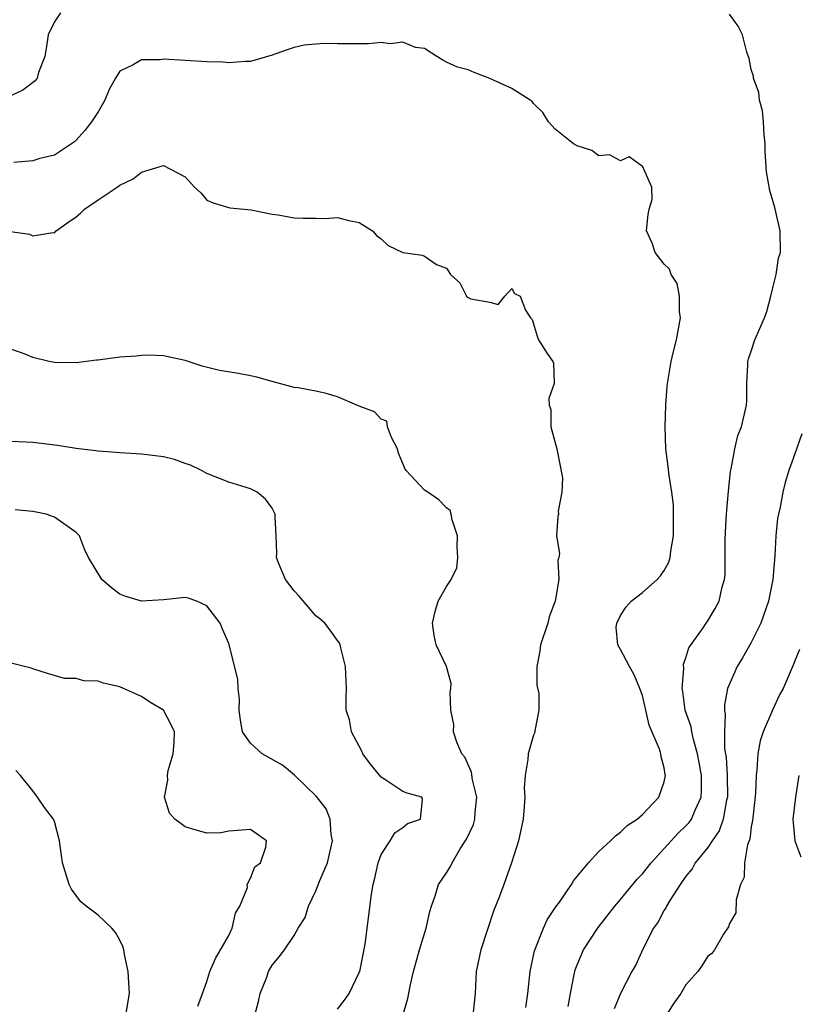
# Model space of a CAD drawing. Units: inches. Extents: x 2646000 to 2649000, y 1554000 to 1557000.
# Drawn here: x 2647698 to 2647769, y 1555066 to 1555156 of the extents above; entities that cross this region are included whole.
import ezdxf

# ---------------------------------------------------------------- set-up
doc = ezdxf.new("R2010")
doc.units = ezdxf.units.IN
doc.header["$MEASUREMENT"] = 0
doc.layers.add('LD26461554_2ft', color=241, linetype='Continuous')

msp = doc.modelspace()

# ---------------------------------------------------------------- linework, layer by layer
at = {"layer": 'LD26461554_2ft'}
for points, elevation in [([(2647701.552, 1555157), (2647701, 1555156.186), (2647700.409, 1555155), (2647700.251, 1555153.749), (2647700.121, 1555153), (2647699.549, 1555151.549), (2647699.399, 1555151), (2647699.222, 1555150.778), (2647698.101, 1555149.899), (2647696.727, 1555149.273)], 8270), ([(2647748.192, 1555065.809), (2647748.397, 1555067), (2647748.745, 1555068.745), (2647748.782, 1555069), (2647748.828, 1555069.172), (2647749, 1555069.614), (2647749.587, 1555071), (2647750.946, 1555073.054), (2647752.468, 1555075), (2647753, 1555075.625), (2647754.515, 1555077.485), (2647755, 1555077.972), (2647755.8, 1555079), (2647757, 1555080.296), (2647758.281, 1555081.719), (2647759, 1555082.38), (2647759.297, 1555082.703), (2647759.503, 1555083), (2647759.836, 1555083.836), (2647760.383, 1555085), (2647760.426, 1555085.574), (2647760.419, 1555087), (2647760.212, 1555088.211), (2647760.066, 1555089), (2647759.684, 1555090.316), (2647759.54, 1555091), (2647759.467, 1555091.467), (2647758.94, 1555093), (2647758.701, 1555094.701), (2647758.641, 1555095), (2647758.804, 1555096.804), (2647758.785, 1555097.215), (2647759, 1555097.808), (2647759.275, 1555098.725), (2647760.571, 1555100.571), (2647760.847, 1555101), (2647761, 1555101.207), (2647761.676, 1555102.324), (2647762.049, 1555103), (2647762.334, 1555104.334), (2647762.541, 1555105), (2647762.585, 1555105.416), (2647762.598, 1555108.598), (2647762.623, 1555109.377), (2647762.729, 1555111), (2647762.907, 1555113.093), (2647763.095, 1555114.905), (2647763.157, 1555115.157), (2647763.48, 1555117), (2647763.778, 1555118.222), (2647764.102, 1555119), (2647764.564, 1555121), (2647764.585, 1555121.415), (2647764.596, 1555123), (2647764.69, 1555124.69), (2647764.691, 1555125), (2647764.736, 1555125.264), (2647765, 1555125.962), (2647765.335, 1555127), (2647766.211, 1555129), (2647766.412, 1555129.588), (2647766.806, 1555131), (2647767, 1555131.879), (2647767.273, 1555133), (2647767.507, 1555134.493), (2647767.685, 1555135), (2647767.637, 1555137), (2647767.155, 1555139.155), (2647767, 1555139.649), (2647766.713, 1555140.713), (2647766.409, 1555142.409), (2647766.284, 1555144.284), (2647766.274, 1555145), (2647766.196, 1555145.804), (2647766.134, 1555147), (2647766.025, 1555148.025), (2647765.762, 1555149), (2647765.686, 1555149.686), (2647765.203, 1555151), (2647765.206, 1555151.206), (2647765, 1555151.823), (2647764.807, 1555152.807), (2647764.585, 1555153.415), (2647764.18, 1555155), (2647763.786, 1555155.786), (2647763, 1555156.901)], 8270), ([(2647744.297, 1555065.703), (2647744.473, 1555067), (2647744.686, 1555069), (2647745.093, 1555070.907), (2647745.919, 1555073), (2647746.26, 1555073.739), (2647747.06, 1555074.94), (2647747.377, 1555075.377), (2647748.483, 1555077), (2647748.677, 1555077.322), (2647750.052, 1555079), (2647751, 1555080.021), (2647752.059, 1555081), (2647752.525, 1555081.475), (2647753, 1555081.787), (2647753.593, 1555082.407), (2647754.522, 1555083), (2647755, 1555083.429), (2647756.493, 1555085), (2647757, 1555086.407), (2647757.118, 1555087), (2647757.092, 1555087.092), (2647757, 1555087.717), (2647756.712, 1555088.711), (2647756.695, 1555089), (2647756.579, 1555089.421), (2647755.633, 1555091.633), (2647755.305, 1555093), (2647755, 1555094.361), (2647754.752, 1555095), (2647754.237, 1555096.237), (2647753.812, 1555097), (2647753, 1555098.581), (2647752.73, 1555099), (2647752.597, 1555100.597), (2647752.638, 1555101), (2647753, 1555101.681), (2647753.507, 1555102.493), (2647753.967, 1555103), (2647755, 1555103.798), (2647756.35, 1555105), (2647756.659, 1555105.34), (2647757, 1555105.831), (2647757.421, 1555106.579), (2647757.547, 1555107), (2647757.607, 1555107.607), (2647757.854, 1555109), (2647757.868, 1555109.868), (2647757.851, 1555111.851), (2647757.715, 1555113), (2647757.448, 1555114.552), (2647757.371, 1555115.371), (2647757.146, 1555117), (2647757.094, 1555119), (2647757.154, 1555121), (2647757.266, 1555122.734), (2647757.298, 1555123), (2647757.632, 1555125), (2647757.814, 1555125.814), (2647758.124, 1555127), (2647758.486, 1555129), (2647758.41, 1555129.59), (2647758.413, 1555131), (2647758.179, 1555132.179), (2647757.651, 1555133), (2647757.478, 1555133.478), (2647757, 1555133.94), (2647756.182, 1555135), (2647755.882, 1555135.882), (2647755.383, 1555137), (2647755.515, 1555138.485), (2647755.617, 1555139), (2647755.885, 1555139.885), (2647755.85, 1555141), (2647755, 1555142.937), (2647754.875, 1555143), (2647753.792, 1555143.792), (2647753, 1555143.425), (2647751.982, 1555143.982), (2647751, 1555143.898), (2647750.361, 1555144.362), (2647749, 1555144.806), (2647748.684, 1555145), (2647747, 1555146.338), (2647746.359, 1555147), (2647745.867, 1555147.867), (2647745, 1555148.703), (2647744.866, 1555148.866), (2647744.703, 1555149), (2647743, 1555150.075), (2647741, 1555150.973), (2647739.543, 1555151.542), (2647739, 1555151.772), (2647738.023, 1555152.023), (2647737, 1555152.485), (2647736.662, 1555152.662), (2647736.125, 1555153), (2647735, 1555153.742), (2647734.164, 1555153.836), (2647733, 1555154.319), (2647731.845, 1555154.155), (2647731, 1555154.292), (2647729.842, 1555154.158), (2647729, 1555154.179), (2647727, 1555154.153), (2647725.811, 1555154.189), (2647725, 1555154.145), (2647723.947, 1555154.053), (2647723, 1555153.827), (2647722.371, 1555153.629), (2647720.915, 1555153.085), (2647720.572, 1555153), (2647719, 1555152.531), (2647718.547, 1555152.547), (2647717, 1555152.432), (2647716.471, 1555152.472), (2647715, 1555152.513), (2647711, 1555152.744), (2647710.713, 1555152.713), (2647709, 1555152.701), (2647708.243, 1555152.243), (2647707, 1555151.669), (2647706.597, 1555151), (2647706.031, 1555149.969), (2647705.623, 1555149), (2647705, 1555147.923), (2647704.406, 1555147), (2647703.803, 1555146.197), (2647703, 1555145.314), (2647702.837, 1555145.163), (2647701, 1555143.943), (2647699.645, 1555143.644), (2647699, 1555143.436), (2647697.281, 1555143.281)], 8272), ([(2647696.95, 1555136.95), (2647698.7, 1555136.7), (2647699, 1555136.544), (2647700.843, 1555136.843), (2647701, 1555136.824), (2647701.155, 1555137), (2647702.228, 1555137.772), (2647703, 1555138.297), (2647703.377, 1555138.623), (2647703.754, 1555139), (2647705, 1555139.849), (2647706.768, 1555141), (2647707, 1555141.182), (2647708.227, 1555141.773), (2647709, 1555142.397), (2647711.003, 1555143.003), (2647713, 1555141.96), (2647713.85, 1555141), (2647714.467, 1555140.467), (2647715, 1555139.827), (2647715.575, 1555139.576), (2647717.102, 1555139.102), (2647719.058, 1555138.942), (2647721, 1555138.516), (2647721.539, 1555138.461), (2647723, 1555138.204), (2647723.833, 1555138.167), (2647725, 1555138.163), (2647725.862, 1555138.138), (2647727, 1555138.216), (2647728.044, 1555137.956), (2647729, 1555137.765), (2647730.213, 1555137), (2647730.585, 1555136.585), (2647731, 1555136.266), (2647731.648, 1555135.648), (2647733, 1555135.012), (2647734.763, 1555134.764), (2647735, 1555134.687), (2647736.095, 1555133.905), (2647737, 1555133.568), (2647737.373, 1555133), (2647738.239, 1555132.239), (2647738.855, 1555131), (2647739, 1555130.895), (2647739.23, 1555130.77), (2647741, 1555130.451), (2647741.754, 1555130.246), (2647742.364, 1555131), (2647743, 1555131.695), (2647743.263, 1555131.263), (2647743.768, 1555131), (2647744.271, 1555129.729), (2647744.722, 1555129), (2647744.866, 1555128.866), (2647745, 1555128.472), (2647745.32, 1555127.32), (2647745.449, 1555127), (2647746.252, 1555125.748), (2647746.759, 1555125), (2647746.839, 1555124.84), (2647746.891, 1555123), (2647746.399, 1555121.601), (2647746.442, 1555121), (2647746.591, 1555120.591), (2647746.598, 1555119), (2647747.133, 1555117), (2647747.658, 1555114.342), (2647747.587, 1555113), (2647747.258, 1555111.258), (2647747.283, 1555111), (2647747.234, 1555110.766), (2647747.122, 1555109), (2647747.388, 1555107.388), (2647747.313, 1555107), (2647747.244, 1555106.756), (2647747.335, 1555105), (2647746.998, 1555103), (2647746.433, 1555101.567), (2647746.307, 1555101), (2647745.632, 1555099), (2647745.574, 1555098.426), (2647745.29, 1555097), (2647745.293, 1555095.293), (2647745.477, 1555094.523), (2647745.492, 1555093), (2647745.11, 1555091.11), (2647745.119, 1555091), (2647745.097, 1555090.903), (2647745, 1555090.719), (2647744.495, 1555089), (2647744.47, 1555088.47), (2647744.216, 1555087), (2647744.152, 1555085.848), (2647744.194, 1555085), (2647744.126, 1555084.126), (2647744.062, 1555083), (2647743.61, 1555081), (2647742.963, 1555079), (2647742.271, 1555077), (2647741.829, 1555075.829), (2647741.349, 1555074.651), (2647740.697, 1555072.697), (2647740.156, 1555071), (2647739.745, 1555069), (2647739.633, 1555067), (2647739.429, 1555065)], 8274), ([(2647733, 1555064.979), (2647733.459, 1555066.541), (2647733.662, 1555067.662), (2647733.978, 1555069), (2647734.519, 1555071), (2647735.128, 1555073), (2647735.472, 1555074.528), (2647735.624, 1555075), (2647735.972, 1555075.972), (2647736.281, 1555077), (2647737, 1555078.064), (2647737.364, 1555078.636), (2647737.521, 1555079), (2647738.27, 1555080.27), (2647738.848, 1555081.152), (2647739.484, 1555082.517), (2647739.594, 1555083), (2647739.648, 1555083.648), (2647739.8, 1555085), (2647739.408, 1555086.592), (2647739.307, 1555087.307), (2647738.678, 1555088.678), (2647738.429, 1555089), (2647737.951, 1555090.049), (2647737.655, 1555091), (2647737.678, 1555091.678), (2647737.405, 1555093), (2647737.339, 1555094.661), (2647737.417, 1555095), (2647737.446, 1555095.446), (2647737.019, 1555097), (2647736.065, 1555099), (2647735.86, 1555099.86), (2647735.709, 1555101), (2647735.957, 1555102.043), (2647736.229, 1555103), (2647737, 1555104.348), (2647737.425, 1555105), (2647737.945, 1555106.055), (2647738.037, 1555107), (2647737.986, 1555107.986), (2647738.01, 1555109), (2647737.527, 1555110.473), (2647737.439, 1555111), (2647737.333, 1555111.333), (2647737, 1555111.565), (2647736.298, 1555112.298), (2647735.297, 1555113), (2647735, 1555113.19), (2647733.3, 1555115), (2647733.173, 1555115.173), (2647733, 1555115.634), (2647732.595, 1555116.595), (2647732.511, 1555117), (2647731.965, 1555118.035), (2647731.601, 1555119), (2647731.529, 1555119.529), (2647731, 1555119.718), (2647730.381, 1555120.381), (2647729, 1555120.897), (2647727, 1555121.75), (2647725.945, 1555122.056), (2647725, 1555122.275), (2647723.397, 1555122.603), (2647723, 1555122.621), (2647721, 1555123.158), (2647719.572, 1555123.572), (2647719, 1555123.706), (2647717.903, 1555123.902), (2647716.173, 1555124.173), (2647714.567, 1555124.567), (2647713, 1555125.112), (2647711, 1555125.529), (2647709.588, 1555125.588), (2647709, 1555125.561), (2647708.503, 1555125.497), (2647707, 1555125.414), (2647705, 1555125.143), (2647704.862, 1555125.138), (2647703, 1555124.877), (2647701, 1555124.925), (2647700.527, 1555125), (2647699, 1555125.371), (2647698.315, 1555125.685), (2647697, 1555126.149)], 8276), ([(2647769.627, 1555118.373), (2647769, 1555116.539), (2647768.447, 1555115), (2647768.104, 1555113.896), (2647767.885, 1555113), (2647767.637, 1555111.637), (2647767.483, 1555111), (2647767.41, 1555110.59), (2647767.247, 1555109), (2647767.157, 1555107.157), (2647766.984, 1555105), (2647766.582, 1555103), (2647765.886, 1555101), (2647765, 1555099.226), (2647764.194, 1555097.806), (2647763.692, 1555097), (2647762.828, 1555095), (2647762.525, 1555093.475), (2647762.529, 1555093), (2647762.606, 1555092.606), (2647762.524, 1555091), (2647762.545, 1555089.454), (2647762.677, 1555088.677), (2647762.777, 1555087), (2647762.807, 1555085), (2647762.732, 1555084.732), (2647762.426, 1555083), (2647762.063, 1555081.937), (2647761.392, 1555081), (2647761, 1555080.4), (2647759.852, 1555079), (2647759.559, 1555078.441), (2647759, 1555077.754), (2647758.479, 1555077), (2647757.515, 1555075.515), (2647757.213, 1555075), (2647757.146, 1555074.854), (2647757, 1555074.63), (2647756.433, 1555073.566), (2647756.016, 1555073), (2647755.049, 1555071.049), (2647754.391, 1555069.609), (2647754.036, 1555069), (2647752.985, 1555067), (2647752.419, 1555065.581)], 8268), ([(2647727, 1555065.539), (2647727.632, 1555066.368), (2647728.07, 1555067), (2647729, 1555068.911), (2647729.032, 1555069), (2647729.525, 1555071.524), (2647730.12, 1555076.12), (2647730.271, 1555077), (2647730.422, 1555077.578), (2647730.73, 1555079), (2647731, 1555079.763), (2647731.837, 1555081), (2647732.265, 1555081.735), (2647733, 1555082.23), (2647733.418, 1555082.582), (2647734.603, 1555083), (2647734.787, 1555084.787), (2647734.751, 1555085), (2647733.391, 1555085.391), (2647733, 1555085.545), (2647731.354, 1555086.646), (2647731, 1555086.859), (2647730.039, 1555088.039), (2647729.335, 1555089), (2647729.241, 1555089.241), (2647728.284, 1555091), (2647728.11, 1555092.11), (2647727.803, 1555093), (2647727.8, 1555094.2), (2647727.82, 1555095), (2647727.719, 1555097), (2647727.291, 1555098.709), (2647727.247, 1555099), (2647727.176, 1555099.176), (2647727, 1555099.398), (2647726.33, 1555100.33), (2647725.817, 1555101), (2647725.372, 1555101.372), (2647725, 1555101.654), (2647723.466, 1555103.466), (2647723, 1555103.959), (2647722.211, 1555105), (2647721.639, 1555106.361), (2647721.394, 1555107), (2647721.411, 1555107.411), (2647721.373, 1555109), (2647721.259, 1555110.741), (2647721.257, 1555111), (2647721.188, 1555111.188), (2647721, 1555111.53), (2647720.368, 1555112.368), (2647719.604, 1555113), (2647719, 1555113.333), (2647717, 1555113.932), (2647715, 1555114.716), (2647714.495, 1555115), (2647713.505, 1555115.505), (2647713, 1555115.65), (2647712.011, 1555116.012), (2647711, 1555116.244), (2647709, 1555116.499), (2647707, 1555116.611), (2647706.65, 1555116.65), (2647705, 1555116.774), (2647704.811, 1555116.81), (2647703, 1555117.016), (2647701.284, 1555117.284), (2647699, 1555117.565), (2647698.392, 1555117.608), (2647697, 1555117.675)], 8278), ([(2647719.415, 1555065), (2647719.736, 1555066.264), (2647719.905, 1555067), (2647720.491, 1555068.491), (2647720.671, 1555069), (2647721, 1555069.602), (2647721.65, 1555070.35), (2647722.131, 1555071), (2647723, 1555072.31), (2647723.397, 1555073), (2647724.021, 1555073.98), (2647724.318, 1555075), (2647725, 1555076.423), (2647725.372, 1555077.372), (2647726.066, 1555079), (2647726.542, 1555081), (2647726.42, 1555081.58), (2647726.335, 1555083), (2647725.946, 1555083.946), (2647725.079, 1555085.079), (2647723.043, 1555087.043), (2647721.954, 1555087.954), (2647720.074, 1555089), (2647719, 1555089.975), (2647718.282, 1555091), (2647718.096, 1555092.096), (2647717.964, 1555093), (2647718.006, 1555094.005), (2647717.886, 1555095), (2647717.836, 1555095.835), (2647717.045, 1555099), (2647717, 1555099.13), (2647716.43, 1555100.431), (2647716.208, 1555101), (2647715, 1555102.571), (2647714.089, 1555103), (2647713.268, 1555103.268), (2647713, 1555103.333), (2647711, 1555103.128), (2647709, 1555103.013), (2647707.451, 1555103.451), (2647707, 1555103.657), (2647706.24, 1555104.241), (2647705.358, 1555105), (2647704.126, 1555107), (2647703.769, 1555107.769), (2647703.304, 1555109), (2647703, 1555109.316), (2647701, 1555110.703), (2647700.249, 1555111), (2647699, 1555111.24), (2647697.386, 1555111.386)], 8280), ([(2647769.433, 1555098.567), (2647769, 1555097.544), (2647768.859, 1555097.141), (2647767.927, 1555095), (2647767.584, 1555094.416), (2647766.939, 1555093), (2647766.077, 1555091), (2647765.822, 1555090.178), (2647765.601, 1555089), (2647765.51, 1555087.51), (2647765.444, 1555087), (2647765.38, 1555085.38), (2647765.131, 1555083.131), (2647765.118, 1555082.882), (2647765, 1555082.285), (2647764.85, 1555081.15), (2647764.638, 1555080.638), (2647764.383, 1555079), (2647764.333, 1555077.667), (2647764.008, 1555077), (2647763.599, 1555075.599), (2647763.593, 1555074.407), (2647763, 1555073.43), (2647762.9, 1555073.1), (2647762.45, 1555072.45), (2647761.618, 1555071), (2647761.357, 1555070.644), (2647761, 1555070.433), (2647760.47, 1555069.53), (2647760.097, 1555069), (2647759, 1555067.799), (2647758.516, 1555067), (2647757.882, 1555066.118), (2647757, 1555064.688)], 8266), ([(2647714.18, 1555065.82), (2647714.588, 1555067), (2647715, 1555068.079), (2647715.283, 1555069), (2647715.782, 1555070.218), (2647717, 1555072.317), (2647717.335, 1555073), (2647717.638, 1555074.362), (2647718.014, 1555075), (2647718.719, 1555076.719), (2647718.708, 1555077), (2647719, 1555077.577), (2647719.391, 1555078.609), (2647719.929, 1555079), (2647720.423, 1555080.423), (2647720.461, 1555081), (2647719, 1555082.055), (2647717, 1555081.894), (2647716.265, 1555081.735), (2647715, 1555081.698), (2647714.026, 1555081.974), (2647713, 1555082.288), (2647712.059, 1555083), (2647711.559, 1555083.559), (2647711.105, 1555085), (2647711.413, 1555086.587), (2647711.374, 1555087), (2647711.455, 1555087.456), (2647711.897, 1555089), (2647711.982, 1555090.018), (2647712.018, 1555091), (2647711.703, 1555091.703), (2647711.023, 1555093), (2647709.75, 1555093.75), (2647709, 1555094.244), (2647707.345, 1555095), (2647707, 1555095.143), (2647705.472, 1555095.472), (2647705, 1555095.651), (2647703.699, 1555095.699), (2647703, 1555095.898), (2647701.918, 1555095.918), (2647700.364, 1555096.363), (2647699, 1555096.79), (2647698.866, 1555096.867), (2647696.549, 1555097.451)], 8282), ([(2647707.556, 1555065), (2647707.881, 1555067), (2647707.778, 1555069), (2647707.425, 1555070.575), (2647707.366, 1555071), (2647707.292, 1555071.292), (2647707, 1555071.884), (2647706.595, 1555072.595), (2647706.262, 1555073), (2647705, 1555074.17), (2647703.91, 1555075), (2647703.412, 1555075.412), (2647702.562, 1555076.562), (2647702.349, 1555077), (2647701.74, 1555079), (2647701.465, 1555081), (2647701, 1555082.779), (2647700.904, 1555083), (2647700.07, 1555084.07), (2647699.439, 1555085), (2647699, 1555085.606), (2647697.889, 1555087), (2647697.451, 1555087.451)], 8284), ([(2647769.378, 1555087), (2647769.046, 1555085), (2647768.817, 1555083), (2647768.999, 1555080.999), (2647769.535, 1555079.535)], 8264)]:
    msp.add_lwpolyline(points, dxfattribs=dict(at, elevation=elevation))

doc.saveas('drawing.dxf')
